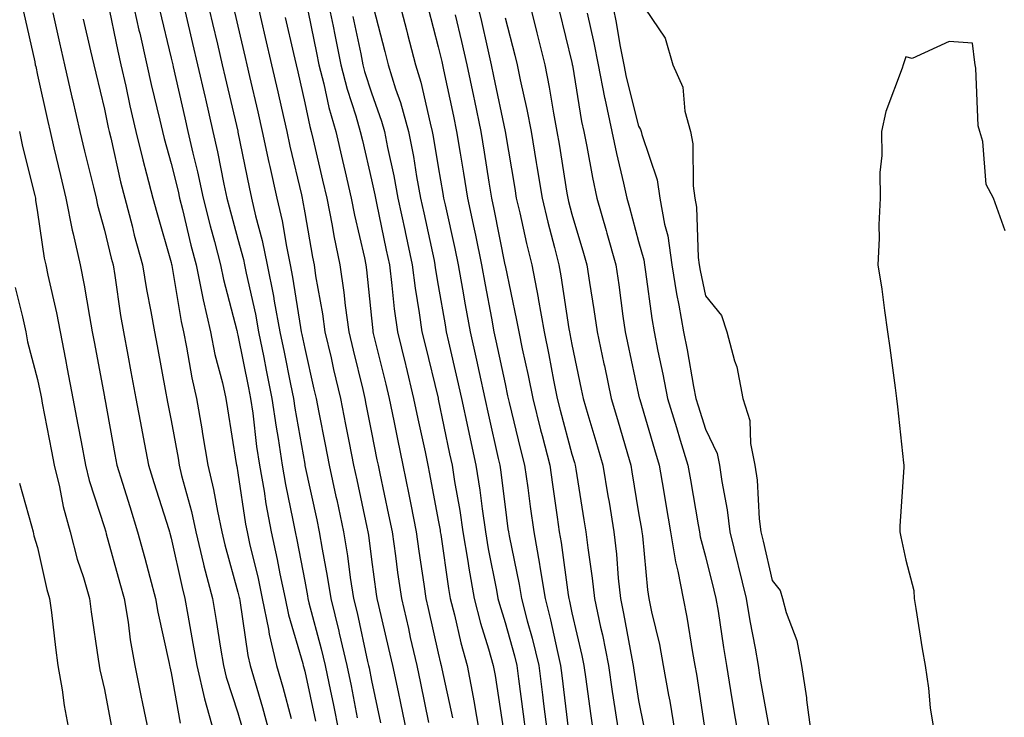
# Model space of a CAD drawing. Units: inches. Extents: x 952643 to 955283, y 7316378 to 7319018.
# Drawn here: x 953135 to 953283, y 7316674 to 7316779 of the extents above; entities that cross this region are included whole.
import ezdxf

# ---------------------------------------------------------------- set-up
doc = ezdxf.new("R2010")
doc.units = ezdxf.units.IN
doc.header["$MEASUREMENT"] = 0
doc.layers.add('Contour_95267316', color=7, linetype='Continuous', true_color=0xb6a9a5)

msp = doc.modelspace()

# ---------------------------------------------------------------- linework, layer by layer
at = {"layer": 'Contour_95267316'}
for points in [[(953148.53, 7316781.44, 3292), (953150.07, 7316773.94, 3292), (953150.53, 7316771.92, 3292), (953151.24, 7316768.73, 3292), (953151.88, 7316765.75, 3292), (953152.76, 7316761.92, 3292), (953153.79, 7316757.67, 3292), (953154.38, 7316755.59, 3292), (953155.33, 7316751.92, 3292), (953155.89, 7316749.76, 3292), (953158.05, 7316742.27, 3292), (953158.12, 7316741.99, 3292), (953158.14, 7316741.92, 3292), (953158.16, 7316741.81, 3292), (953159.56, 7316733.43, 3292), (953159.91, 7316731.92, 3292), (953160.37, 7316729.59, 3292), (953161.15, 7316725.02, 3292), (953161.84, 7316721.92, 3292), (953162.63, 7316717.34, 3292), (953162.76, 7316716.63, 3292), (953163.55, 7316711.92, 3292), (953164.41, 7316708.27, 3292), (953164.97, 7316705, 3292), (953165.63, 7316701.92, 3292), (953166.1, 7316699.97, 3292), (953168.05, 7316692.87, 3292), (953168.24, 7316692.11, 3292), (953168.27, 7316691.92, 3292), (953168.33, 7316691.64, 3292), (953169.53, 7316683.4, 3292), (953169.89, 7316681.92, 3292), (953170.61, 7316679.36, 3292), (953171.72, 7316675.59, 3292), (953172.73, 7316671.92, 3292)], [(953152.17, 7316781.92, 3293), (953153.23, 7316777.1, 3293), (953153.34, 7316776.63, 3293), (953154.42, 7316771.92, 3293), (953155.08, 7316768.95, 3293), (953156.35, 7316763.62, 3293), (953156.74, 7316761.92, 3293), (953157, 7316760.87, 3293), (953158.05, 7316757.11, 3293), (953159.09, 7316752.96, 3293), (953159.31, 7316751.92, 3293), (953159.73, 7316750.24, 3293), (953161.02, 7316744.89, 3293), (953161.79, 7316741.92, 3293), (953162.76, 7316737.21, 3293), (953162.84, 7316736.71, 3293), (953163.92, 7316731.92, 3293), (953164.61, 7316728.49, 3293), (953165.72, 7316724.25, 3293), (953166.24, 7316721.92, 3293), (953166.51, 7316720.38, 3293), (953167.8, 7316712.17, 3293), (953167.84, 7316711.92, 3293), (953167.88, 7316711.75, 3293), (953168.05, 7316710.77, 3293), (953169.2, 7316703.07, 3293), (953169.41, 7316701.92, 3293), (953169.8, 7316700.17, 3293), (953171.06, 7316694.93, 3293), (953171.69, 7316691.92, 3293), (953172.63, 7316687.34, 3293), (953172.74, 7316686.61, 3293), (953173.85, 7316681.92, 3293), (953174.78, 7316678.65, 3293), (953176.01, 7316673.96, 3293)], [(953163.35, 7316781.92, 3296), (953164.25, 7316778.12, 3296), (953164.98, 7316774.99, 3296), (953165.71, 7316771.92, 3296), (953166.14, 7316770.01, 3296), (953168.02, 7316761.95, 3296), (953168.03, 7316761.92, 3296), (953168.03, 7316761.9, 3296), (953168.05, 7316761.8, 3296), (953169.72, 7316753.59, 3296), (953170.09, 7316751.92, 3296), (953170.7, 7316749.27, 3296), (953171.7, 7316745.57, 3296), (953172.45, 7316741.92, 3296), (953173.38, 7316737.25, 3296), (953173.5, 7316736.47, 3296), (953174.34, 7316731.92, 3296), (953174.96, 7316728.83, 3296), (953175.92, 7316724.05, 3296), (953176.35, 7316721.92, 3296), (953176.57, 7316720.44, 3296), (953178.05, 7316712.06, 3296), (953178.07, 7316711.94, 3296), (953178.08, 7316711.92, 3296), (953178.08, 7316711.89, 3296), (953179.85, 7316703.72, 3296), (953180.24, 7316701.92, 3296), (953180.67, 7316699.31, 3296), (953181.43, 7316695.3, 3296), (953181.95, 7316691.92, 3296), (953183.16, 7316687.03, 3296), (953183.22, 7316686.75, 3296), (953184.36, 7316681.92, 3296), (953184.99, 7316678.86, 3296), (953185.91, 7316674.06, 3296)], [(953170.76, 7316781.92, 3298), (953171.58, 7316778.39, 3298), (953172.13, 7316776.01, 3298), (953173.08, 7316771.92, 3298), (953174.01, 7316767.87, 3298), (953174.56, 7316765.41, 3298), (953175.35, 7316761.92, 3298), (953175.83, 7316759.7, 3298), (953177.56, 7316752.41, 3298), (953177.67, 7316751.92, 3298), (953177.74, 7316751.61, 3298), (953178.05, 7316749.74, 3298), (953179.21, 7316743.09, 3298), (953179.46, 7316741.92, 3298), (953179.69, 7316740.27, 3298), (953180.71, 7316734.58, 3298), (953181.07, 7316731.92, 3298), (953181.99, 7316727.99, 3298), (953182.38, 7316726.25, 3298), (953183.4, 7316721.92, 3298), (953184.16, 7316718.03, 3298), (953184.71, 7316715.26, 3298), (953185.37, 7316711.92, 3298), (953185.84, 7316709.71, 3298), (953187.36, 7316702.61, 3298), (953187.5, 7316701.92, 3298), (953187.58, 7316701.45, 3298), (953188.05, 7316697.78, 3298), (953188.73, 7316692.61, 3298), (953188.83, 7316691.92, 3298), (953189.08, 7316690.9, 3298), (953190.6, 7316684.47, 3298), (953191.18, 7316681.92, 3298), (953192.03, 7316677.94, 3298), (953192.4, 7316676.27, 3298), (953193.3, 7316671.92, 3298)], [(953178.16, 7316781.81, 3300), (953179.82, 7316773.69, 3300), (953180.19, 7316771.92, 3300), (953180.91, 7316769.06, 3300), (953181.66, 7316765.53, 3300), (953182.69, 7316761.92, 3300), (953183.7, 7316757.57, 3300), (953184.1, 7316755.87, 3300), (953185.02, 7316751.92, 3300), (953185.52, 7316749.39, 3300), (953187, 7316742.98, 3300), (953187.21, 7316741.92, 3300), (953187.32, 7316741.19, 3300), (953188.05, 7316733.93, 3300), (953188.23, 7316732.1, 3300), (953188.25, 7316731.92, 3300), (953188.31, 7316731.66, 3300), (953190.18, 7316724.05, 3300), (953190.7, 7316721.92, 3300), (953191.39, 7316718.58, 3300), (953191.95, 7316715.81, 3300), (953192.76, 7316711.92, 3300), (953193.66, 7316707.53, 3300), (953193.94, 7316706.03, 3300), (953194.76, 7316701.92, 3300), (953195.16, 7316699.03, 3300), (953195.9, 7316694.07, 3300), (953196.2, 7316691.92, 3300), (953196.56, 7316690.43, 3300), (953198.05, 7316683.76, 3300), (953198.39, 7316682.26, 3300), (953198.49, 7316681.92, 3300), (953198.59, 7316681.38, 3300), (953200.17, 7316674.04, 3300)], [(953181.42, 7316781.92, 3301), (953182.29, 7316777.68, 3301), (953182.55, 7316776.42, 3301), (953183.48, 7316771.92, 3301), (953184.41, 7316768.27, 3301), (953185.7, 7316764.28, 3301), (953186.36, 7316761.92, 3301), (953186.68, 7316760.55, 3301), (953188.05, 7316754.68, 3301), (953188.55, 7316752.42, 3301), (953188.65, 7316751.92, 3301), (953188.8, 7316751.17, 3301), (953190.26, 7316744.13, 3301), (953190.73, 7316741.92, 3301), (953191.12, 7316738.85, 3301), (953191.46, 7316735.32, 3301), (953191.93, 7316731.92, 3301), (953193.13, 7316727, 3301), (953193.18, 7316726.79, 3301), (953194.36, 7316721.92, 3301), (953194.99, 7316718.86, 3301), (953196.07, 7316713.9, 3301), (953196.49, 7316711.92, 3301), (953196.75, 7316710.62, 3301), (953198.05, 7316703.69, 3301), (953198.31, 7316702.19, 3301), (953198.35, 7316701.92, 3301), (953198.42, 7316701.55, 3301), (953199.57, 7316693.44, 3301), (953199.84, 7316691.92, 3301), (953200.46, 7316689.51, 3301), (953201.42, 7316685.29, 3301), (953202.38, 7316681.92, 3301), (953203.28, 7316677.15, 3301), (953203.36, 7316676.61, 3301), (953204.19, 7316671.92, 3301)], [(953188.05, 7316781.64, 3303), (953190.03, 7316773.91, 3303), (953190.55, 7316771.92, 3303), (953191.67, 7316768.29, 3303), (953192.4, 7316766.27, 3303), (953193.58, 7316761.92, 3303), (953194.32, 7316758.18, 3303), (953194.81, 7316755.17, 3303), (953195.41, 7316751.92, 3303), (953195.87, 7316749.74, 3303), (953197.42, 7316742.56, 3303), (953197.54, 7316741.92, 3303), (953197.6, 7316741.48, 3303), (953198.05, 7316738.86, 3303), (953199.06, 7316732.93, 3303), (953199.24, 7316731.92, 3303), (953199.59, 7316730.38, 3303), (953200.89, 7316724.77, 3303), (953201.52, 7316721.92, 3303), (953202.47, 7316717.5, 3303), (953202.67, 7316716.54, 3303), (953203.69, 7316711.92, 3303), (953204.27, 7316708.15, 3303), (953204.61, 7316705.36, 3303), (953205.11, 7316701.92, 3303), (953205.53, 7316699.4, 3303), (953206.75, 7316693.21, 3303), (953206.98, 7316691.92, 3303), (953207.2, 7316691.07, 3303), (953208.05, 7316688.36, 3303), (953209.49, 7316683.35, 3303), (953209.82, 7316681.92, 3303), (953210.08, 7316679.89, 3303), (953210.76, 7316674.63, 3303), (953211.11, 7316671.92, 3303)], [(953192.06, 7316781.92, 3304), (953193.28, 7316777.16, 3304), (953193.46, 7316776.51, 3304), (953194.65, 7316771.92, 3304), (953195.45, 7316769.32, 3304), (953196.84, 7316763.14, 3304), (953197.16, 7316761.92, 3304), (953197.31, 7316761.18, 3304), (953198.05, 7316756.63, 3304), (953198.73, 7316752.6, 3304), (953198.84, 7316751.92, 3304), (953199.06, 7316750.91, 3304), (953200.52, 7316744.39, 3304), (953201.03, 7316741.92, 3304), (953201.68, 7316738.29, 3304), (953202.08, 7316735.95, 3304), (953202.82, 7316731.92, 3304), (953203.77, 7316727.64, 3304), (953204.15, 7316725.81, 3304), (953205, 7316721.92, 3304), (953205.55, 7316719.42, 3304), (953207.04, 7316712.93, 3304), (953207.27, 7316711.92, 3304), (953207.38, 7316711.24, 3304), (953208.05, 7316705.67, 3304), (953208.49, 7316702.36, 3304), (953208.55, 7316701.92, 3304), (953208.66, 7316701.31, 3304), (953210.18, 7316694.04, 3304), (953210.52, 7316691.92, 3304), (953211.38, 7316688.59, 3304), (953212.12, 7316685.99, 3304), (953213.09, 7316681.92, 3304), (953213.65, 7316677.52, 3304), (953213.81, 7316676.16, 3304), (953214.34, 7316671.92, 3304)], [(953203.68, 7316781.92, 3307), (953204.51, 7316778.38, 3307), (953205.36, 7316774.61, 3307), (953205.98, 7316771.92, 3307), (953206.34, 7316770.21, 3307), (953208.05, 7316761.91, 3307), (953209.5, 7316753.37, 3307), (953209.74, 7316751.92, 3307), (953210.26, 7316749.71, 3307), (953211.26, 7316745.13, 3307), (953212.06, 7316741.92, 3307), (953212.99, 7316736.98, 3307), (953213.01, 7316736.88, 3307), (953213.89, 7316731.92, 3307), (953214.6, 7316728.47, 3307), (953215.31, 7316724.66, 3307), (953215.85, 7316721.92, 3307), (953216.29, 7316720.16, 3307), (953218.05, 7316713.57, 3307), (953218.43, 7316712.3, 3307), (953218.54, 7316711.92, 3307), (953218.64, 7316711.33, 3307), (953219.87, 7316703.74, 3307), (953220.17, 7316701.92, 3307), (953220.44, 7316699.53, 3307), (953221.11, 7316694.98, 3307), (953221.44, 7316691.92, 3307), (953222.35, 7316687.62, 3307), (953222.62, 7316686.49, 3307), (953223.54, 7316681.92, 3307), (953224.11, 7316677.98, 3307), (953224.5, 7316675.47, 3307), (953225.02, 7316671.92, 3307)], [(953211.49, 7316781.92, 3309), (953212.64, 7316777.33, 3309), (953212.81, 7316776.68, 3309), (953213.99, 7316771.92, 3309), (953214.67, 7316768.54, 3309), (953215.3, 7316764.67, 3309), (953215.81, 7316761.92, 3309), (953216.14, 7316760.01, 3309), (953217.31, 7316752.66, 3309), (953217.43, 7316751.92, 3309), (953217.55, 7316751.42, 3309), (953218.05, 7316749.55, 3309), (953219.8, 7316743.67, 3309), (953220.29, 7316741.92, 3309), (953220.69, 7316739.28, 3309), (953221.36, 7316735.23, 3309), (953221.85, 7316731.92, 3309), (953222.85, 7316727.11, 3309), (953222.92, 7316726.79, 3309), (953223.95, 7316721.92, 3309), (953224.89, 7316718.76, 3309), (953226.38, 7316713.59, 3309), (953226.87, 7316711.92, 3309), (953227.03, 7316710.9, 3309), (953228.05, 7316704.79, 3309), (953228.47, 7316702.34, 3309), (953228.54, 7316701.92, 3309), (953228.64, 7316701.33, 3309), (953229.36, 7316693.23, 3309), (953229.6, 7316691.92, 3309), (953230, 7316689.96, 3309), (953231.17, 7316685.03, 3309), (953231.75, 7316681.92, 3309), (953232.54, 7316677.43, 3309), (953232.71, 7316676.57, 3309), (953233.49, 7316671.92, 3309)], [(953223.95, 7316781.92, 3312), (953224.65, 7316778.52, 3312), (953225.3, 7316774.67, 3312), (953225.82, 7316771.92, 3312), (953226.19, 7316770.06, 3312), (953228.05, 7316762.72, 3312), (953228.34, 7316762.21, 3312), (953228.42, 7316761.92, 3312), (953228.52, 7316761.46, 3312), (953230.82, 7316754.69, 3312), (953231.23, 7316751.92, 3312), (953231.92, 7316748.05, 3312), (953232.42, 7316746.28, 3312), (953233.01, 7316741.92, 3312), (953233.72, 7316737.6, 3312), (953234.09, 7316735.88, 3312), (953234.79, 7316731.92, 3312), (953235.34, 7316729.2, 3312), (953236.28, 7316723.69, 3312), (953236.61, 7316721.92, 3312), (953236.95, 7316720.82, 3312), (953238.05, 7316717.31, 3312), (953239.8, 7316713.66, 3312), (953240.15, 7316711.92, 3312), (953240.49, 7316709.48, 3312), (953241.33, 7316705.21, 3312), (953241.72, 7316701.92, 3312), (953242.92, 7316697.05, 3312), (953242.97, 7316696.84, 3312), (953244.15, 7316691.92, 3312), (953244.71, 7316688.58, 3312), (953245.49, 7316684.48, 3312), (953245.93, 7316681.92, 3312), (953246.22, 7316680.1, 3312), (953247.58, 7316672.39, 3312)], [(953228.05, 7316781.86, 3313), (953232.01, 7316775.88, 3313), (953233.19, 7316771.92, 3313), (953234.67, 7316768.54, 3313), (953234.98, 7316764.98, 3313), (953235.8, 7316761.92, 3313), (953236.19, 7316760.06, 3313), (953236.21, 7316753.75, 3313), (953236.49, 7316751.92, 3313), (953236.72, 7316750.59, 3313), (953236.97, 7316743.01, 3313), (953237.11, 7316741.92, 3313), (953237.25, 7316741.11, 3313), (953238.05, 7316737.27, 3313), (953240.47, 7316734.34, 3313), (953241.25, 7316731.92, 3313), (953242.41, 7316727.56, 3313), (953242.78, 7316726.65, 3313), (953243.64, 7316721.92, 3313), (953244.72, 7316718.59, 3313), (953244.81, 7316715.17, 3313), (953245.47, 7316711.92, 3313), (953245.78, 7316709.65, 3313), (953246.11, 7316703.86, 3313), (953246.34, 7316701.92, 3313), (953246.68, 7316700.55, 3313), (953248.05, 7316694.66, 3313), (953249.26, 7316693.13, 3313), (953249.62, 7316691.92, 3313), (953250.16, 7316689.82, 3313), (953251.76, 7316685.63, 3313), (953252.42, 7316681.92, 3313), (953253.2, 7316677.07, 3313), (953253.21, 7316676.76, 3313), (953253.82, 7316671.92, 3313)], [(953156.3, 7316780.17, 3294), (953158.05, 7316772.92, 3294), (953158.24, 7316772.11, 3294), (953158.28, 7316771.92, 3294), (953158.35, 7316771.62, 3294), (953160.09, 7316763.96, 3294), (953160.56, 7316761.92, 3294), (953161.3, 7316758.67, 3294), (953162, 7316755.87, 3294), (953162.85, 7316751.92, 3294), (953163.9, 7316747.77, 3294), (953164.53, 7316745.43, 3294), (953165.45, 7316741.92, 3294), (953165.89, 7316739.76, 3294), (953167.89, 7316732.08, 3294), (953167.92, 7316731.92, 3294), (953167.95, 7316731.82, 3294), (953168.05, 7316731.42, 3294), (953169.62, 7316723.49, 3294), (953169.93, 7316721.92, 3294), (953170.26, 7316719.71, 3294), (953170.85, 7316714.72, 3294), (953171.28, 7316711.92, 3294), (953171.96, 7316708.01, 3294), (953172.24, 7316706.11, 3294), (953173.01, 7316701.92, 3294), (953173.93, 7316697.79, 3294), (953174.33, 7316695.64, 3294), (953175.12, 7316691.92, 3294), (953175.62, 7316689.48, 3294), (953177.76, 7316682.22, 3294), (953177.83, 7316681.92, 3294), (953177.87, 7316681.74, 3294), (953178.05, 7316681.07, 3294), (953179.67, 7316673.54, 3294)], [(953167.25, 7316781.12, 3297), (953168.05, 7316777.72, 3297), (953169.14, 7316773.01, 3297), (953169.4, 7316771.92, 3297), (953169.8, 7316770.17, 3297), (953171.02, 7316764.88, 3297), (953171.69, 7316761.92, 3297), (953172.7, 7316757.28, 3297), (953172.82, 7316756.69, 3297), (953173.88, 7316751.92, 3297), (953174.66, 7316748.53, 3297), (953175.31, 7316744.67, 3297), (953175.87, 7316741.92, 3297), (953176.23, 7316740.1, 3297), (953177.42, 7316732.55, 3297), (953177.54, 7316731.92, 3297), (953177.62, 7316731.5, 3297), (953178.05, 7316729.38, 3297), (953179.44, 7316723.3, 3297), (953179.76, 7316721.92, 3297), (953180.18, 7316719.79, 3297), (953181.12, 7316714.99, 3297), (953181.72, 7316711.92, 3297), (953182.73, 7316707.24, 3297), (953182.84, 7316706.71, 3297), (953183.87, 7316701.92, 3297), (953184.46, 7316698.33, 3297), (953184.88, 7316695.1, 3297), (953185.36, 7316691.92, 3297), (953185.89, 7316689.77, 3297), (953187.47, 7316682.5, 3297), (953187.61, 7316681.92, 3297), (953187.68, 7316681.55, 3297), (953188.05, 7316679.63, 3297), (953189.42, 7316673.29, 3297)], [(953196.54, 7316780.4, 3305), (953198.05, 7316774.58, 3305), (953198.56, 7316772.42, 3305), (953198.67, 7316771.92, 3305), (953198.83, 7316771.13, 3305), (953200.32, 7316764.19, 3305), (953200.78, 7316761.92, 3305), (953201.32, 7316758.65, 3305), (953201.82, 7316755.69, 3305), (953202.43, 7316751.92, 3305), (953203.42, 7316747.3, 3305), (953203.61, 7316746.36, 3305), (953204.53, 7316741.92, 3305), (953205.06, 7316738.94, 3305), (953206.02, 7316733.95, 3305), (953206.39, 7316731.92, 3305), (953206.69, 7316730.57, 3305), (953208.05, 7316724.08, 3305), (953208.44, 7316722.31, 3305), (953208.52, 7316721.92, 3305), (953208.67, 7316721.29, 3305), (953210.38, 7316714.25, 3305), (953210.98, 7316711.92, 3305), (953211.46, 7316708.51, 3305), (953211.83, 7316705.7, 3305), (953212.36, 7316701.92, 3305), (953213.22, 7316697.09, 3305), (953213.26, 7316696.7, 3305), (953214.06, 7316691.92, 3305), (953214.87, 7316688.74, 3305), (953215.83, 7316684.14, 3305), (953216.36, 7316681.92, 3305), (953216.55, 7316680.42, 3305), (953217.5, 7316672.46, 3305)], [(953216.17, 7316780.05, 3310), (953218.05, 7316772.25, 3310), (953218.11, 7316771.98, 3310), (953218.12, 7316771.92, 3310), (953218.14, 7316771.83, 3310), (953219.52, 7316763.39, 3310), (953219.84, 7316761.92, 3310), (953220.3, 7316759.67, 3310), (953221.14, 7316755.01, 3310), (953221.81, 7316751.92, 3310), (953223.2, 7316747.07, 3310), (953223.3, 7316746.66, 3310), (953224.63, 7316741.92, 3310), (953225.08, 7316738.95, 3310), (953225.71, 7316734.26, 3310), (953226.06, 7316731.92, 3310), (953226.4, 7316730.27, 3310), (953228.05, 7316722.44, 3310), (953228.14, 7316722.01, 3310), (953228.16, 7316721.92, 3310), (953228.21, 7316721.76, 3310), (953230.41, 7316714.28, 3310), (953231.14, 7316711.92, 3310), (953231.78, 7316708.19, 3310), (953232.15, 7316706.02, 3310), (953232.85, 7316701.92, 3310), (953233.58, 7316697.44, 3310), (953233.94, 7316696.03, 3310), (953234.72, 7316691.92, 3310), (953235.29, 7316689.16, 3310), (953236.13, 7316683.84, 3310), (953236.49, 7316681.92, 3310), (953236.72, 7316680.6, 3310), (953238.02, 7316671.94, 3310)], [(953135.96, 7316779.84, 3289), (953137.63, 7316772.34, 3289), (953137.71, 7316771.92, 3289), (953137.77, 7316771.63, 3289), (953138.05, 7316770.34, 3289), (953139.56, 7316763.43, 3289), (953139.92, 7316761.92, 3289), (953140.49, 7316759.47, 3289), (953141.46, 7316755.33, 3289), (953142.29, 7316751.92, 3289), (953143.24, 7316747.11, 3289), (953143.37, 7316746.59, 3289), (953144.43, 7316741.92, 3289), (953145.03, 7316738.9, 3289), (953145.8, 7316734.17, 3289), (953146.22, 7316731.92, 3289), (953146.53, 7316730.39, 3289), (953148.05, 7316722.16, 3289), (953148.09, 7316721.96, 3289), (953148.1, 7316721.92, 3289), (953148.11, 7316721.87, 3289), (953149.61, 7316713.49, 3289), (953149.92, 7316711.92, 3289), (953150.76, 7316709.21, 3289), (953151.84, 7316705.7, 3289), (953153.02, 7316701.92, 3289), (953154.1, 7316697.97, 3289), (953154.86, 7316695.11, 3289), (953155.72, 7316691.92, 3289), (953156.04, 7316689.91, 3289), (953157.75, 7316682.22, 3289), (953157.8, 7316681.92, 3289), (953157.84, 7316681.71, 3289), (953158.05, 7316680.78, 3289), (953159.4, 7316673.27, 3289)], [(953140.31, 7316779.67, 3290), (953141.32, 7316775.2, 3290), (953142.09, 7316771.92, 3290), (953143.19, 7316767.06, 3290), (953143.27, 7316766.69, 3290), (953144.38, 7316761.92, 3290), (953145.09, 7316758.96, 3290), (953146.42, 7316753.55, 3290), (953146.82, 7316751.92, 3290), (953147.01, 7316750.89, 3290), (953148.05, 7316747.11, 3290), (953149.07, 7316742.94, 3290), (953149.35, 7316741.92, 3290), (953149.61, 7316740.36, 3290), (953150.49, 7316734.36, 3290), (953150.92, 7316731.92, 3290), (953151.57, 7316728.4, 3290), (953152.02, 7316725.89, 3290), (953152.75, 7316721.92, 3290), (953153.59, 7316717.45, 3290), (953153.85, 7316716.12, 3290), (953154.64, 7316711.92, 3290), (953155.45, 7316709.32, 3290), (953157.69, 7316702.29, 3290), (953157.8, 7316701.92, 3290), (953157.85, 7316701.72, 3290), (953158.05, 7316700.98, 3290), (953159.7, 7316693.57, 3290), (953160.12, 7316691.92, 3290), (953160.55, 7316689.42, 3290), (953161.32, 7316685.19, 3290), (953161.88, 7316681.92, 3290), (953163.05, 7316676.92, 3290), (953164.42, 7316671.92, 3290)], [(953144.87, 7316778.74, 3291), (953145.99, 7316773.98, 3291), (953146.47, 7316771.92, 3291), (953146.76, 7316770.63, 3291), (953148.05, 7316765.25, 3291), (953148.64, 7316762.51, 3291), (953148.76, 7316761.92, 3291), (953149, 7316760.97, 3291), (953150.48, 7316754.36, 3291), (953151.12, 7316751.92, 3291), (953152.19, 7316747.77, 3291), (953152.53, 7316746.4, 3291), (953153.75, 7316741.92, 3291), (953154.37, 7316738.24, 3291), (953155.02, 7316734.95, 3291), (953155.56, 7316731.92, 3291), (953155.94, 7316729.81, 3291), (953157.26, 7316722.71, 3291), (953157.41, 7316721.92, 3291), (953157.5, 7316721.38, 3291), (953158.05, 7316718.61, 3291), (953159.09, 7316712.95, 3291), (953159.25, 7316711.92, 3291), (953159.62, 7316710.35, 3291), (953161.09, 7316704.96, 3291), (953161.74, 7316701.92, 3291), (953162.91, 7316697.06, 3291), (953162.96, 7316696.83, 3291), (953164.22, 7316691.92, 3291), (953164.79, 7316688.65, 3291), (953165.45, 7316684.52, 3291), (953165.89, 7316681.92, 3291), (953166.3, 7316680.17, 3291), (953168.05, 7316674.8, 3291), (953168.7, 7316672.57, 3291)], [(953160.14, 7316779.83, 3295), (953161.24, 7316775.11, 3295), (953162, 7316771.92, 3295), (953163.12, 7316766.99, 3295), (953163.17, 7316766.81, 3295), (953164.29, 7316761.92, 3295), (953164.99, 7316758.86, 3295), (953165.95, 7316754.02, 3295), (953166.41, 7316751.92, 3295), (953166.74, 7316750.61, 3295), (953168.05, 7316745.77, 3295), (953168.87, 7316742.74, 3295), (953169.04, 7316741.92, 3295), (953169.28, 7316740.69, 3295), (953170.67, 7316734.53, 3295), (953171.15, 7316731.92, 3295), (953171.92, 7316728.05, 3295), (953172.3, 7316726.16, 3295), (953173.15, 7316721.92, 3295), (953173.76, 7316717.63, 3295), (953174.07, 7316715.9, 3295), (953174.68, 7316711.92, 3295), (953175.18, 7316709.04, 3295), (953176.29, 7316703.68, 3295), (953176.61, 7316701.92, 3295), (953176.88, 7316700.74, 3295), (953178.05, 7316694.55, 3295), (953178.47, 7316692.34, 3295), (953178.54, 7316691.92, 3295), (953178.69, 7316691.28, 3295), (953180.53, 7316684.4, 3295), (953181.12, 7316681.92, 3295), (953181.91, 7316678.06, 3295), (953182.31, 7316676.18, 3295), (953183.17, 7316671.92, 3295)], [(953175.13, 7316779, 3299), (953176.37, 7316773.6, 3299), (953176.76, 7316771.92, 3299), (953177, 7316770.87, 3299), (953178.05, 7316766.21, 3299), (953178.8, 7316762.68, 3299), (953179.02, 7316761.92, 3299), (953179.31, 7316760.66, 3299), (953180.73, 7316754.6, 3299), (953181.35, 7316751.92, 3299), (953182.16, 7316747.81, 3299), (953182.42, 7316746.3, 3299), (953183.33, 7316741.92, 3299), (953183.93, 7316737.8, 3299), (953184.13, 7316735.84, 3299), (953184.65, 7316731.92, 3299), (953185.3, 7316729.17, 3299), (953186.73, 7316723.24, 3299), (953187.04, 7316721.92, 3299), (953187.21, 7316721.08, 3299), (953188.05, 7316716.81, 3299), (953188.87, 7316712.74, 3299), (953189.04, 7316711.92, 3299), (953189.29, 7316710.68, 3299), (953190.62, 7316704.49, 3299), (953191.13, 7316701.92, 3299), (953191.63, 7316698.34, 3299), (953191.97, 7316695.83, 3299), (953192.52, 7316691.92, 3299), (953193.57, 7316687.43, 3299), (953193.86, 7316686.11, 3299), (953194.83, 7316681.92, 3299), (953195.38, 7316679.26, 3299), (953196.6, 7316673.37, 3299)], [(953185.28, 7316779.15, 3302), (953186.44, 7316773.53, 3302), (953186.77, 7316771.92, 3302), (953187.02, 7316770.9, 3302), (953188.05, 7316767.73, 3302), (953189.57, 7316763.44, 3302), (953189.98, 7316761.92, 3302), (953190.46, 7316759.5, 3302), (953191.4, 7316755.27, 3302), (953192.02, 7316751.92, 3302), (953193.07, 7316746.94, 3302), (953193.08, 7316746.89, 3302), (953194.13, 7316741.92, 3302), (953194.58, 7316738.45, 3302), (953195.21, 7316734.76, 3302), (953195.6, 7316731.92, 3302), (953196.09, 7316729.95, 3302), (953198.02, 7316721.95, 3302), (953198.03, 7316721.92, 3302), (953198.03, 7316721.9, 3302), (953198.05, 7316721.82, 3302), (953199.75, 7316713.61, 3302), (953200.12, 7316711.92, 3302), (953200.5, 7316709.47, 3302), (953201.26, 7316705.14, 3302), (953201.73, 7316701.92, 3302), (953202.46, 7316697.51, 3302), (953202.61, 7316696.48, 3302), (953203.41, 7316691.92, 3302), (953204.37, 7316688.23, 3302), (953205.57, 7316684.41, 3302), (953206.27, 7316681.92, 3302), (953206.56, 7316680.42, 3302), (953207.81, 7316672.16, 3302)], [(953200.6, 7316779.37, 3306), (953201.53, 7316775.4, 3306), (953202.33, 7316771.92, 3306), (953203.32, 7316767.19, 3306), (953203.46, 7316766.51, 3306), (953204.42, 7316761.92, 3306), (953204.92, 7316758.8, 3306), (953205.64, 7316754.33, 3306), (953206.03, 7316751.92, 3306), (953206.39, 7316750.26, 3306), (953208.02, 7316741.94, 3306), (953208.03, 7316741.92, 3306), (953208.03, 7316741.91, 3306), (953208.05, 7316741.82, 3306), (953209.78, 7316733.65, 3306), (953210.09, 7316731.92, 3306), (953210.62, 7316729.35, 3306), (953211.5, 7316725.37, 3306), (953212.19, 7316721.92, 3306), (953213.36, 7316717.23, 3306), (953213.59, 7316716.38, 3306), (953214.74, 7316711.92, 3306), (953215.14, 7316709.01, 3306), (953215.86, 7316704.11, 3306), (953216.17, 7316701.92, 3306), (953216.46, 7316700.32, 3306), (953217.49, 7316692.48, 3306), (953217.58, 7316691.92, 3306), (953217.68, 7316691.55, 3306), (953218.05, 7316689.77, 3306), (953219.53, 7316683.41, 3306), (953219.84, 7316681.92, 3306), (953220.14, 7316679.83, 3306), (953220.84, 7316674.72, 3306), (953221.26, 7316671.92, 3306)], [(953208.05, 7316778.92, 3308), (953209.5, 7316773.37, 3308), (953209.85, 7316771.92, 3308), (953210.31, 7316769.67, 3308), (953211.31, 7316765.19, 3308), (953211.94, 7316761.92, 3308), (953212.71, 7316757.27, 3308), (953212.81, 7316756.68, 3308), (953213.59, 7316751.92, 3308), (953214.44, 7316748.31, 3308), (953215.45, 7316744.52, 3308), (953216.1, 7316741.92, 3308), (953216.41, 7316740.27, 3308), (953217.61, 7316732.36, 3308), (953217.69, 7316731.92, 3308), (953217.75, 7316731.62, 3308), (953218.05, 7316729.98, 3308), (953219.45, 7316723.31, 3308), (953219.74, 7316721.92, 3308), (953220.45, 7316719.52, 3308), (953221.65, 7316715.52, 3308), (953222.71, 7316711.92, 3308), (953223.46, 7316707.33, 3308), (953223.62, 7316706.35, 3308), (953224.35, 7316701.92, 3308), (953224.73, 7316698.6, 3308), (953225.01, 7316694.96, 3308), (953225.34, 7316691.92, 3308), (953225.81, 7316689.68, 3308), (953227.03, 7316682.94, 3308), (953227.24, 7316681.92, 3308), (953227.34, 7316681.21, 3308), (953228.05, 7316676.65, 3308), (953228.81, 7316672.69, 3308)], [(953220.34, 7316779.64, 3311), (953221.34, 7316775.21, 3311), (953221.98, 7316771.92, 3311), (953222.95, 7316767.02, 3311), (953222.98, 7316766.85, 3311), (953224.05, 7316761.92, 3311), (953224.73, 7316758.6, 3311), (953225.79, 7316754.18, 3311), (953226.28, 7316751.92, 3311), (953226.68, 7316750.55, 3311), (953228.05, 7316745.41, 3311), (953228.81, 7316742.68, 3311), (953228.92, 7316741.92, 3311), (953229.09, 7316740.88, 3311), (953230.02, 7316733.89, 3311), (953230.37, 7316731.92, 3311), (953230.95, 7316729.02, 3311), (953231.69, 7316725.57, 3311), (953232.39, 7316721.92, 3311), (953233.7, 7316717.57, 3311), (953234.29, 7316715.67, 3311), (953235.44, 7316711.92, 3311), (953235.82, 7316709.7, 3311), (953236.99, 7316702.98, 3311), (953237.17, 7316701.92, 3311), (953237.29, 7316701.16, 3311), (953238.05, 7316698.23, 3311), (953239.32, 7316693.19, 3311), (953239.63, 7316691.92, 3311), (953239.94, 7316690.03, 3311), (953240.75, 7316684.62, 3311), (953241.21, 7316681.92, 3311), (953241.83, 7316678.14, 3311), (953242.16, 7316676.03, 3311), (953242.84, 7316671.92, 3311)], [(953282.96, 7316747.01, 3314), (953281.17, 7316751.92, 3314), (953280.1, 7316753.97, 3314), (953279.58, 7316760.39, 3314), (953279.14, 7316761.92, 3314), (953278.91, 7316762.78, 3314), (953278.55, 7316771.42, 3314), (953278.46, 7316771.92, 3314), (953278.38, 7316772.25, 3314), (953278.05, 7316775.17, 3314), (953274.55, 7316775.42, 3314), (953268.99, 7316772.85, 3314), (953268.05, 7316773.11, 3314), (953267.76, 7316772.21, 3314), (953267.69, 7316771.92, 3314), (953267.53, 7316771.4, 3314), (953265.08, 7316764.89, 3314), (953264.4, 7316761.92, 3314), (953264.46, 7316758.33, 3314), (953264.19, 7316755.78, 3314), (953264.22, 7316751.92, 3314), (953264.04, 7316747.91, 3314), (953264.09, 7316745.88, 3314), (953263.89, 7316741.92, 3314), (953264.45, 7316738.31, 3314), (953264.89, 7316735.09, 3314), (953265.34, 7316731.92, 3314), (953265.65, 7316729.51, 3314), (953266.47, 7316723.5, 3314), (953266.67, 7316721.92, 3314), (953266.81, 7316720.68, 3314), (953267.72, 7316712.25, 3314), (953267.76, 7316711.92, 3314), (953267.76, 7316711.62, 3314), (953267.19, 7316702.78, 3314), (953267.18, 7316701.92, 3314), (953267.31, 7316701.18, 3314), (953268.05, 7316697.66, 3314), (953269.26, 7316693.14, 3314), (953269.29, 7316691.92, 3314), (953269.54, 7316690.43, 3314), (953270.52, 7316684.39, 3314), (953270.96, 7316681.92, 3314), (953271.46, 7316678.51, 3314), (953271.71, 7316675.58, 3314), (953272.31, 7316671.92, 3314)], [(953135.34, 7316761.92, 3288), (953135.78, 7316759.66, 3288), (953137.63, 7316752.34, 3288), (953137.72, 7316751.92, 3288), (953137.76, 7316751.63, 3288), (953138.05, 7316749.78, 3288), (953139.06, 7316742.93, 3288), (953139.28, 7316741.92, 3288), (953139.59, 7316740.38, 3288), (953140.88, 7316734.75, 3288), (953141.42, 7316731.92, 3288), (953142.23, 7316727.74, 3288), (953142.5, 7316726.37, 3288), (953143.35, 7316721.92, 3288), (953144.09, 7316717.96, 3288), (953144.56, 7316715.41, 3288), (953145.21, 7316711.92, 3288), (953145.76, 7316709.63, 3288), (953148.05, 7316702.56, 3288), (953148.21, 7316702.07, 3288), (953148.25, 7316701.92, 3288), (953148.32, 7316701.65, 3288), (953150.38, 7316694.25, 3288), (953151.01, 7316691.92, 3288), (953151.59, 7316688.39, 3288), (953151.9, 7316685.76, 3288), (953152.59, 7316681.92, 3288), (953153.51, 7316677.38, 3288), (953153.76, 7316676.2, 3288), (953154.66, 7316671.92, 3288)], [(953134.68, 7316738.55, 3287), (953135.8, 7316734.16, 3287), (953136.28, 7316731.92, 3287), (953136.55, 7316730.42, 3287), (953138.05, 7316724.76, 3287), (953138.52, 7316722.39, 3287), (953138.62, 7316721.92, 3287), (953138.74, 7316721.23, 3287), (953140.14, 7316714.01, 3287), (953140.53, 7316711.92, 3287), (953141.31, 7316708.66, 3287), (953141.87, 7316705.74, 3287), (953142.91, 7316701.92, 3287), (953143.99, 7316697.85, 3287), (953144.92, 7316695.06, 3287), (953145.83, 7316691.92, 3287), (953146.09, 7316689.95, 3287), (953147.13, 7316682.84, 3287), (953147.25, 7316681.92, 3287), (953147.37, 7316681.24, 3287), (953148.05, 7316678.31, 3287), (953149.07, 7316672.94, 3287)], [(953135.36, 7316709.24, 3286), (953137.13, 7316702.83, 3286), (953137.38, 7316701.92, 3286), (953137.47, 7316701.34, 3286), (953138.05, 7316699.6, 3286), (953139.45, 7316693.31, 3286), (953139.85, 7316691.92, 3286), (953140.12, 7316689.85, 3286), (953140.73, 7316684.6, 3286), (953141.09, 7316681.92, 3286), (953141.71, 7316678.25, 3286), (953142.02, 7316675.89, 3286), (953142.78, 7316671.92, 3286)]]:
    msp.add_polyline3d(points, dxfattribs=at)

doc.saveas('drawing.dxf')
